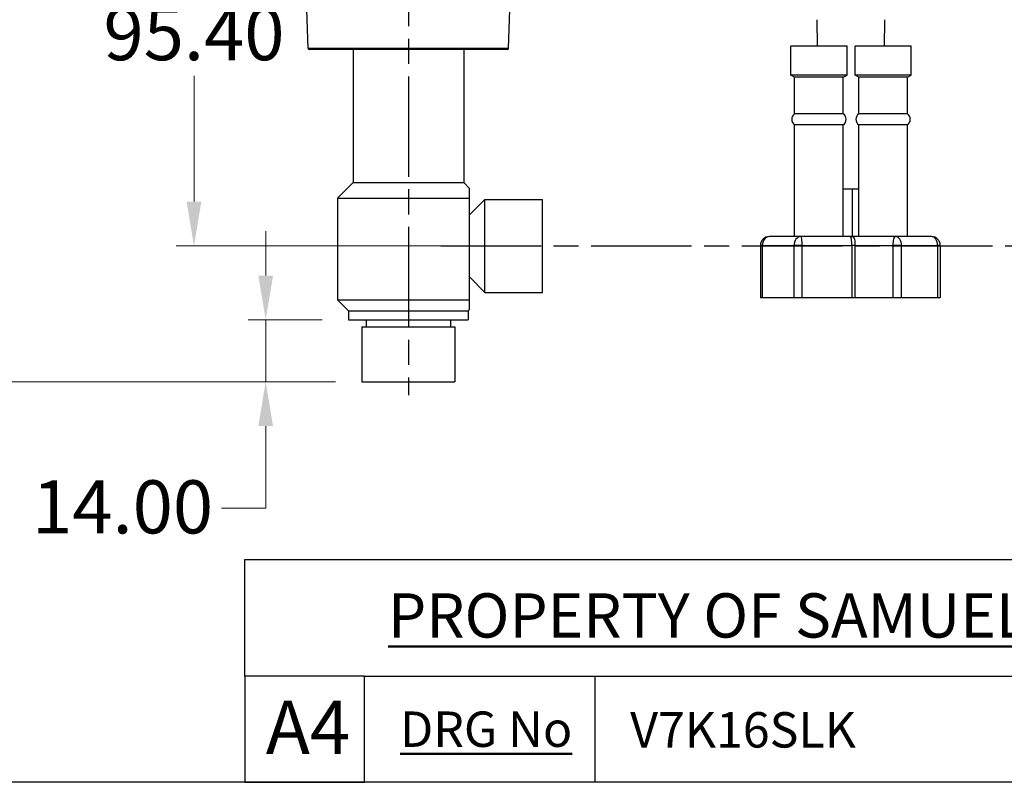
# Model space of a CAD drawing. Units: millimetres. Extents: x 32 to 1156, y 32 to 808.
# Drawn here: x 606 to 829, y 32 to 204 of the extents above; entities that cross this region are included whole.
import ezdxf

# ---------------------------------------------------------------- set-up
doc = ezdxf.new("R2010")
doc.units = ezdxf.units.MM
doc.header["$LTSCALE"] = 4
doc.linetypes.add('CHAIN', pattern=[0.3543, 0.2362, -0.0295, 0.0591, -0.0295])
doc.linetypes.add('DASH_DOT', pattern=[0.182, 0.1181, -0.0295, 0.0049, -0.0295])
for name, color, linetype, lineweight, true_color in [('Centerline (ISO)', 1, 'DASH_DOT', 25, 0xff0000), ('Dimension (ISO)', 7, 'Continuous', 18, 0x00003f), ('Title (ISO)', 7, 'Continuous', 25, 0x00003f), ('Visible (ISO)', 7, 'Continuous', 25, 0x00003f), ('Visible Narrow (ISO)', 7, 'Continuous', 25, 0x00003f)]:
    doc.layers.add(name, color=color, linetype=linetype, lineweight=lineweight, true_color=true_color)
doc.layers.add('Sketch Geometry (ANSI)', color=7, linetype='Continuous', lineweight=25)
doc.layers.add('Title (ANSI)', color=7, linetype='Continuous', lineweight=50)
doc.styles.add('Note Text (ANSI)', font='tahoma.ttf')
doc.styles.add('Samuel Heath (ISO)', font='tahoma.ttf')
doc.styles.add('Text Style46', font='tahoma.ttf')
doc.dimstyles.new('Samuel Heath (ISO)', dxfattribs={"dimscale": 4, "dimtxt": 3, "dimasz": 2.5, "dimexe": 1, "dimexo": 1.5, "dimgap": 0.762, "dimtad": 0, "dimtih": 1, "dimtoh": 1, "dimrnd": 1e-08, "dimzin": 0, "dimdsep": 46, "dimtxsty": 'Samuel Heath (ISO)', "dimcen": 0.09, "dimdle": 10, "dimclrd": 256, "dimclre": 256, "dimclrt": 256, "dimazin": 0, "dimtfac": 1, "dimtmove": 0, "dimatfit": 3, "dimfxl": 0, "dimtolj": 1, "dimtzin": 0, "dimlwd": 15, "dimlwe": 15, "dimarcsym": 0})

# ---------------------------------------------------------------- blocks, each defined once
blk = doc.blocks.new('Borders Default Border')
at = {"layer": 'Sketch Geometry (ANSI)', "flags": 128}
blk.add_lwpolyline([(8, 8), (8, 202), (289, 202), (289, 8), (8, 8)], dxfattribs=at)
blk = doc.blocks.new('Title Blocks SPEC DRW TITLE BLOCK')
at = {"layer": 'Title (ISO)'}
for p, q in [((8.073, 199.567), (8.073, 206.143)), ((8.073, 206.143), (77.83, 206.143)), ((14.83, 199.567), (8.073, 199.567)), ((8.073, 199.567), (8.073, 193.567)), ((14.83, 199.567), (132.83, 199.567)), ((14.83, 193.567), (14.83, 199.567)), ((27.83, 199.567), (27.83, 193.567)), ((8.073, 193.567), (14.83, 193.567)), ((132.83, 193.567), (14.83, 193.567))]:
    blk.add_line(p, q, dxfattribs=at)
at = {"layer": 'Title (ANSI)', "color": 176, "true_color": 0x000080, "insert": (16.154, 204.541), "char_height": 3.048, "width": 54.29367, "attachment_point": 1, "line_spacing_factor": 2.105559, "style": 'Note Text (ANSI)'}
blk.add_mtext('{\\H0.82021x;\\LPROPERTY OF SAMUEL HEATH\\H0.8x;\\l \\fCalibri|b0|i0|c0|p34;\\H1.4x;©\\H0.71429x;\\P}', dxfattribs=at)
at = {"layer": 'Title (ANSI)', "color": 176, "true_color": 0x000080, "insert": (16.83, 197.567), "char_height": 2, "width": 48.00385, "attachment_point": 1, "style": 'Note Text (ANSI)'}
blk.add_mtext('\\fTahoma|b0|i0;\\H2.0000;\\LDRG No', dxfattribs=at)
at = {"layer": 'Title (ANSI)', "color": 176, "true_color": 0x000080, "style": 'Text Style46'}
for tag, p in [('DRAWING_NUMBER_001', (29.83, 195.53)), ('ISSUE_NUMBER_001', (95.33, 195.567)), ('ISSUE_DATE_001', (119.526, 195.526))]:
    blk.add_attdef(tag, p, '', height=2, dxfattribs=at)
at = {"layer": 'Title (ISO)', "color": 176, "true_color": 0x000080, "insert": (11.631, 198.171), "char_height": 3, "width": 5.48263, "attachment_point": 2, "style": 'Samuel Heath (ISO)'}
blk.add_mtext('A4', dxfattribs=at)
blk = doc.blocks.new('*D6')
at = {"layer": 'Defpoints', "color": 0, "transparency": 16777216}
for p in [(661.66, 136.49), (680.39, 136.49), (683.39, 122.49)]:
    blk.add_point(p, dxfattribs=at)
at = {"layer": 'Dimension (ISO)', "color": 176, "lineweight": 15, "true_color": 0x000080, "transparency": 16777216}
for p, q in [((661.66, 146.49), (661.66, 156.49)), ((674.39, 136.49), (657.66, 136.49)), ((661.66, 136.49), (661.66, 122.49)), ((677.39, 122.49), (657.66, 122.49)), ((661.66, 112.49), (661.66, 93.97)), ((661.66, 93.97), (651.66, 93.97))]:
    blk.add_line(p, q, dxfattribs=at)
at = {"layer": 'Dimension (ISO)', "color": 176, "true_color": 0x000080, "transparency": 16777216}
for points in [[(659.99, 146.49), (663.32, 146.49), (661.66, 136.49)], [(659.99, 112.49), (663.32, 112.49), (661.66, 122.49)]]:
    blk.add_solid(points, dxfattribs=at)
at = {"layer": 'Dimension (ISO)', "color": 176, "lineweight": 18, "true_color": 0x000080, "transparency": 16777216, "insert": (629.33, 100.22), "char_height": 12, "attachment_point": 2, "style": 'Samuel Heath (ISO)'}
blk.add_mtext('\\A1;14.00', dxfattribs=at)
blk = doc.blocks.new('*D7')
at = {"layer": 'Defpoints', "color": 0, "transparency": 16777216}
for p in [(645.46, 248.59), (665.89, 248.59), (711.19, 153.19)]:
    blk.add_point(p, dxfattribs=at)
at = {"layer": 'Dimension (ISO)', "color": 176, "lineweight": 15, "true_color": 0x000080, "transparency": 16777216}
for p, q in [((659.89, 248.59), (641.46, 248.59)), ((645.46, 238.59), (645.46, 210.18)), ((645.46, 163.19), (645.46, 191.59)), ((705.19, 153.19), (641.46, 153.19))]:
    blk.add_line(p, q, dxfattribs=at)
at = {"layer": 'Dimension (ISO)', "color": 176, "true_color": 0x000080, "transparency": 16777216}
for points in [[(643.79, 238.59), (647.12, 238.59), (645.46, 248.59)], [(643.79, 163.19), (647.12, 163.19), (645.46, 153.19)]]:
    blk.add_solid(points, dxfattribs=at)
at = {"layer": 'Dimension (ISO)', "color": 176, "lineweight": 18, "true_color": 0x000080, "transparency": 16777216, "insert": (645.46, 207.13), "char_height": 12, "attachment_point": 2, "style": 'Samuel Heath (ISO)'}
blk.add_mtext('\\A1;95.40', dxfattribs=at)
blk = doc.blocks.new('*D8')
at = {"layer": 'Defpoints', "color": 0, "transparency": 16777216}
for p in [(541.44, 248.59), (665.89, 248.59), (683.39, 122.49)]:
    blk.add_point(p, dxfattribs=at)
at = {"layer": 'Dimension (ISO)', "color": 176, "lineweight": 15, "true_color": 0x000080, "transparency": 16777216}
for p, q in [((659.89, 248.59), (537.44, 248.59)), ((541.44, 238.59), (541.44, 194.83)), ((541.44, 132.49), (541.44, 176.24)), ((677.39, 122.49), (537.44, 122.49))]:
    blk.add_line(p, q, dxfattribs=at)
at = {"layer": 'Dimension (ISO)', "color": 176, "true_color": 0x000080, "transparency": 16777216}
for points in [[(539.78, 238.59), (543.11, 238.59), (541.44, 248.59)], [(539.78, 132.49), (543.11, 132.49), (541.44, 122.49)]]:
    blk.add_solid(points, dxfattribs=at)
at = {"layer": 'Dimension (ISO)', "color": 176, "lineweight": 18, "true_color": 0x000080, "transparency": 16777216, "insert": (541.44, 191.79), "char_height": 12, "attachment_point": 2, "style": 'Samuel Heath (ISO)'}
blk.add_mtext('\\A1;126.10', dxfattribs=at)

msp = doc.modelspace()

# ---------------------------------------------------------------- linework, layer by layer
at = {"layer": 'Centerline (ISO)', "linetype": 'CHAIN', "ltscale": 23.990969}
for p, q in [((693.8897, 293.4746), (693.8897, 119.4595)), ((701.1897, 153.1859), (916.6281, 153.1859))]:
    msp.add_line(p, q, dxfattribs=at)
at = {"layer": 'Visible (ISO)'}
for p, q in [((671.2654, 197.8272), (670.8897, 208.5859)), ((716.514, 197.8272), (716.8897, 208.5859)), ((786.3371, 198.2859), (786.2283, 204.2859)), ((801.4423, 198.2859), (801.551, 204.2859)), ((792.9897, 198.2859), (780.2897, 198.2859)), ((780.2897, 191.7859), (780.2897, 198.2859)), ((792.9897, 191.7859), (792.9897, 198.2859)), ((807.4897, 198.2859), (794.7897, 198.2859)), ((794.7897, 191.7859), (794.7897, 198.2859)), ((807.4897, 191.7859), (807.4897, 198.2859)), ((716.2641, 197.5859), (671.5152, 197.5859)), ((681.3897, 197.5859), (681.3897, 167.4859)), ((706.3897, 197.5859), (706.3897, 167.4859)), ((792.9897, 191.7859), (780.2897, 191.7859)), ((781.1397, 191.2859), (780.2897, 191.7859)), ((792.1397, 191.2859), (792.9897, 191.7859)), ((807.4897, 191.7859), (794.7897, 191.7859)), ((795.6397, 191.2859), (794.7897, 191.7859)), ((806.6397, 191.2859), (807.4897, 191.7859)), ((792.1397, 191.2859), (781.1397, 191.2859)), ((781.1397, 183.0184), (781.1397, 191.2859)), ((792.1397, 183.0184), (792.1397, 191.2859)), ((806.6397, 191.2859), (795.6397, 191.2859)), ((795.6397, 183.0184), (795.6397, 191.2859)), ((806.6397, 183.0184), (806.6397, 191.2859)), ((792.1397, 183.0184), (781.1397, 183.0184)), ((806.6397, 183.0184), (795.6397, 183.0184)), ((792.1397, 180.5534), (781.1397, 180.5534)), ((781.1397, 155.2859), (781.1397, 180.5534)), ((792.1397, 155.2859), (792.1397, 180.5534)), ((806.6397, 180.5534), (795.6397, 180.5534)), ((795.6397, 155.2859), (795.6397, 180.5534)), ((806.6397, 155.2859), (806.6397, 180.5534)), ((681.3897, 167.4859), (677.8897, 163.9859)), ((681.3897, 167.4859), (706.3897, 167.4859)), ((706.3897, 167.4859), (707.6897, 166.1859)), ((707.6897, 163.9859), (707.6897, 166.1859)), ((795.6397, 166.0091), (792.1397, 166.0091)), ((794.2105, 155.2859), (794.2105, 166.0091)), ((677.8897, 163.9859), (707.6897, 163.9859)), ((677.8897, 163.9859), (677.8897, 140.9859)), ((707.6897, 140.9859), (707.6897, 163.9859)), ((707.6897, 160.1859), (711.1897, 163.6859)), ((711.1897, 142.6859), (711.1897, 163.6859)), ((711.1897, 163.6859), (724.1897, 163.6859)), ((724.1897, 142.6859), (724.1897, 163.6859)), ((782.5534, 155.2859), (775.435, 155.2859)), ((793.7581, 155.2859), (782.5534, 155.2859)), ((794.009, 155.2859), (793.7581, 155.2859)), ((803.8974, 155.2859), (794.009, 155.2859)), ((812.045, 155.2859), (803.8974, 155.2859)), ((773.435, 153.2859), (773.435, 141.4607)), ((814.045, 153.2859), (814.045, 141.4607)), ((707.6897, 146.1859), (711.1897, 142.6859)), ((711.1897, 142.6859), (724.1897, 142.6859)), ((677.8897, 140.9859), (707.6897, 140.9859)), ((680.3897, 138.4859), (677.8897, 140.9859)), ((707.6897, 138.7859), (707.6897, 140.9859)), ((773.8781, 141.4607), (773.435, 141.4607)), ((780.9965, 141.4607), (773.8781, 141.4607)), ((782.8621, 141.4607), (780.9965, 141.4607)), ((794.0668, 141.4607), (782.8621, 141.4607)), ((794.8559, 141.4607), (794.0668, 141.4607)), ((803.3486, 141.4607), (794.8559, 141.4607)), ((805.2885, 141.4607), (803.3486, 141.4607)), ((813.4361, 141.4607), (805.2885, 141.4607)), ((814.045, 141.4607), (813.4361, 141.4607)), ((680.3897, 138.4859), (707.3897, 138.4859)), ((680.3897, 138.4859), (680.3897, 136.4859)), ((707.3897, 138.4859), (707.6897, 138.7859)), ((707.3897, 138.4859), (707.3897, 136.4859)), ((680.3897, 136.4859), (707.3897, 136.4859)), ((684.3897, 136.4859), (684.3897, 134.8859)), ((703.3897, 136.4859), (703.3897, 134.8859)), ((683.3897, 134.8859), (704.3897, 134.8859)), ((683.3897, 134.8859), (683.3897, 122.4859)), ((704.3897, 134.8859), (704.3897, 122.4859)), ((683.3897, 122.4859), (704.3897, 122.4859))]:
    msp.add_line(p, q, dxfattribs=at)
for centre, radius, start, end in [((671.5152, 197.8359), 0.25, 182, 270), ((716.2641, 197.8359), 0.25, 270, 358), ((781.9946, 181.7859), 1.5, 124.747458, 235.252542), ((791.2847, 181.7859), 1.5, 304.747458, 55.252542), ((796.4946, 181.7859), 1.5, 124.747458, 235.252542), ((805.7847, 181.7859), 1.5, 304.747458, 55.252542), ((775.435, 153.2859), 2, 90, 180), ((812.045, 153.2859), 2, 0, 90)]:
    msp.add_arc(centre, radius, start, end, dxfattribs=at)
at = {"layer": 'Visible Narrow (ISO)'}
for p, q in [((671.2654, 197.8272), (716.514, 197.8272)), ((773.8781, 153.2859), (773.435, 153.2859)), ((773.8781, 153.2859), (780.9965, 153.2859)), ((773.8781, 141.4607), (773.8781, 153.2859)), ((782.8621, 153.2859), (780.9965, 153.2859)), ((780.9965, 153.2859), (780.9965, 141.4607)), ((782.8621, 153.2859), (794.0668, 153.2859)), ((782.8621, 141.4607), (782.8621, 153.2859)), ((794.8559, 153.2859), (794.0668, 153.2859)), ((794.0668, 153.2859), (794.0668, 141.4607)), ((794.8559, 153.2859), (803.3486, 153.2859)), ((794.8559, 141.4607), (794.8559, 153.2859)), ((805.2885, 153.2859), (803.3486, 153.2859)), ((803.3486, 153.2859), (803.3486, 141.4607)), ((805.2885, 153.2859), (813.4361, 153.2859)), ((805.2885, 141.4607), (805.2885, 153.2859)), ((814.045, 153.2859), (813.4361, 153.2859)), ((813.4361, 153.2859), (813.4361, 141.4607))]:
    msp.add_line(p, q, dxfattribs=at)
for centre, ratio, start_param, end_param in [((775.435, 153.2859), 0.77846298, 0, 1.57079633), ((782.5534, 153.2859), 0.77846298, 0, 1.57079633), ((782.5534, 153.2859), 0.15436444, 4.71238898, 6.28318531), ((793.7581, 153.2859), 0.93282743, 5.8919405, 6.28318531), ((793.7581, 153.2859), 0.15436444, 4.71238898, 6.28318531), ((794.009, 153.2859), 0.60377121, 5.8919405, 6.28318531), ((803.8974, 153.2859), 0.27439982, 0, 1.57079633), ((803.8974, 153.2859), 0.69558371, 4.71238898, 6.28318531), ((812.045, 153.2859), 0.69558371, 4.71238898, 6.28318531)]:
    msp.add_ellipse(centre, major_axis=(0, 2), ratio=ratio, start_param=start_param, end_param=end_param, dxfattribs=at)
msp.add_open_spline([(794.8559, 153.2859), (794.8559, 153.5262), (794.8487, 153.7814), (794.8147, 154.2487), (794.7876, 154.4606), (794.7065, 154.8097), (794.6366, 154.976), (794.5216, 155.0949), (794.497, 155.116), (794.4695, 155.1348)], degree=3, knots=[0.990180081, 0.990180081, 0.990180081, 0.990180081, 1.062251465, 1.062251465, 1.13432285, 1.13432285, 1.212836646, 1.212836646, 1.231453984, 1.231453984, 1.231453984, 1.231453984], dxfattribs=at)

# ---------------------------------------------------------------- block references
at = {"xscale": 4, "yscale": 4, "zscale": 4}
msp.add_blockref('Borders Default Border', (0, 0), dxfattribs=at)
ref = msp.add_blockref('Title Blocks SPEC DRW TITLE BLOCK', (624.6806, -742.2687), dxfattribs=dict(xscale=4, yscale=4, zscale=4))
ref.add_attrib('DRAWING_NUMBER_001', 'V7K16SLK', (744, 39.8496), dxfattribs={"layer": 'Title (ANSI)', "color": 176, "true_color": 0x000080, "height": 8, "style": 'Text Style46'})

# ---------------------------------------------------------------- dimensions: what is measured, and where the dimension line sits
at = {"layer": 'Dimension (ISO)', "color": 176, "lineweight": 18, "true_color": 0x000080}
for base, p1, p2, override, picture, middle in [((541.4442, 248.5859), (683.3897, 122.4859), (665.8897, 248.5859), {"dimgap": 0.762, "dimdec": 2, "dimtol": 0, "dimlim": 0, "dimtp": 0, "dimtm": 0, "dimtdec": 2, "dimtofl": 0, "dimatfit": 1}, '*D8', (541.4442, 185.5359)), ((645.4575, 248.5859), (711.1897, 153.1859), (665.8897, 248.5859), {"dimgap": 0.762, "dimdec": 2, "dimtol": 0, "dimlim": 0, "dimtp": 0, "dimtm": 0, "dimtdec": 2, "dimtofl": 0, "dimatfit": 1}, '*D7', (645.4575, 200.8859)), ((661.6562, 136.4859), (683.3897, 122.4859), (680.3897, 136.4859), {"dimgap": 0.762, "dimdec": 2, "dimtol": 0, "dimlim": 0, "dimtp": 0, "dimtm": 0, "dimtdec": 2, "dimtofl": 1, "dimatfit": 1}, '*D6', (629.3349, 93.97))]:
    dim = msp.add_linear_dim(base=base, p1=p1, p2=p2, angle=90, dimstyle='Samuel Heath (ISO)', override=override, dxfattribs=at)
    dim.commit()
    dim.dimension.update_dxf_attribs({"geometry": picture, "text_midpoint": middle, "dimtype": 160})

doc.saveas('drawing.dxf')
